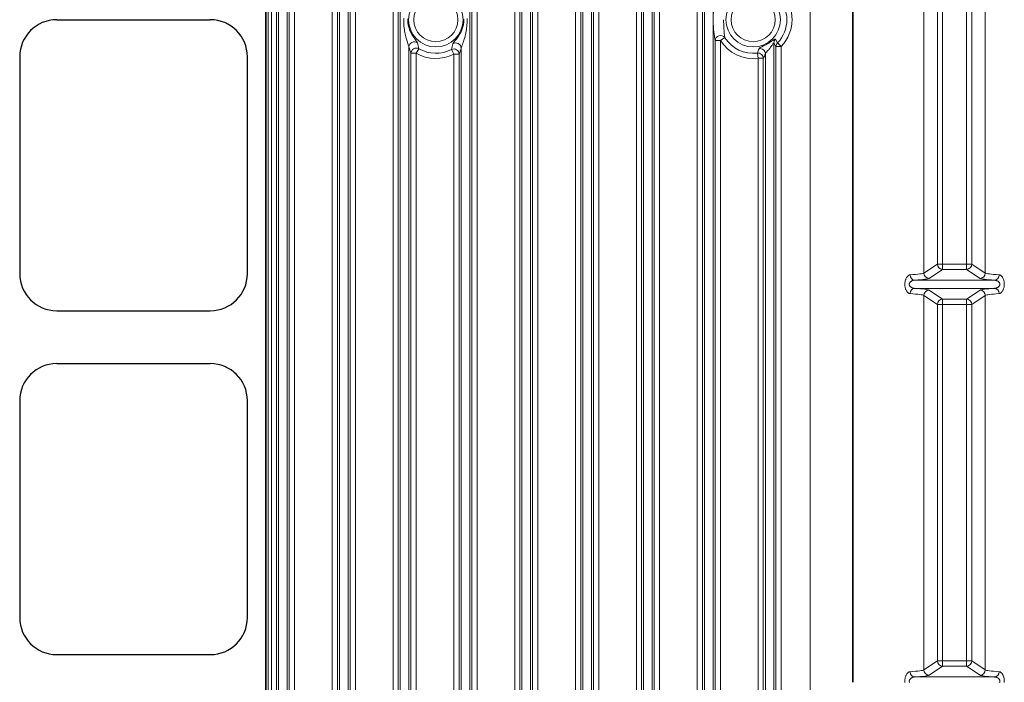
# Model space of a CAD drawing. Units: millimetres. Extents: x 19128 to 21506, y -5046 to -3228.
# Drawn here: x 20761 to 20947, y -4120 to -3995 of the extents above; entities that cross this region are included whole.
import ezdxf

# ---------------------------------------------------------------- set-up
doc = ezdxf.new("R2010")
doc.units = ezdxf.units.MM
doc.header["$LTSCALE"] = 1.5
doc.layers.add('DIM', color=4, linetype='Continuous')

msp = doc.modelspace()

# ---------------------------------------------------------------- linework, layer by layer
at = {"color": 7, "lineweight": 35}
for p, q in [((20807.114, -4299.31), (20807.114, -3940.214)), ((20918.114, -3967.762), (20918.114, -4119.993))]:
    msp.add_line(p, q, dxfattribs=at)
at = {"color": 7, "lineweight": 13}
for p, q in [((20807.164, -3967.41), (20807.164, -4272.114)), ((20807.597, -3967.41), (20807.597, -4272.114)), ((20808.173, -4269.757), (20808.173, -3969.767)), ((20819.673, -4270.753), (20819.673, -3968.771)), ((20820.669, -4270.919), (20820.669, -3968.605)), ((20823.059, -4270.919), (20823.059, -3968.605)), ((20824.056, -4270.919), (20824.056, -3968.605)), ((20831.173, -4270.919), (20831.173, -3968.605)), ((20832.169, -4270.919), (20832.169, -3968.605)), ((20846.059, -4270.919), (20846.059, -3968.605)), ((20847.056, -4270.919), (20847.056, -3968.605)), ((20854.173, -4270.919), (20854.173, -3968.605)), ((20855.169, -4270.919), (20855.169, -3968.605)), ((20857.559, -4270.919), (20857.559, -3968.605)), ((20858.556, -4270.919), (20858.556, -3968.605)), ((20865.673, -4270.919), (20865.673, -3968.605)), ((20866.669, -4270.919), (20866.669, -3968.605)), ((20869.059, -4270.919), (20869.059, -3968.605)), ((20870.056, -4270.919), (20870.056, -3968.605)), ((20877.173, -4270.919), (20877.173, -3968.605)), ((20878.169, -4270.919), (20878.169, -3968.605)), ((20880.559, -4270.919), (20880.559, -3968.605)), ((20881.556, -4270.919), (20881.556, -3968.605)), ((20888.673, -4270.919), (20888.673, -3968.605)), ((20889.669, -4270.919), (20889.669, -3968.605)), ((20809.169, -4268.967), (20809.169, -3970.557)), ((20931.514, -3971.873), (20931.514, -4042.651)), ((20943.129, -4042.651), (20943.129, -3971.873)), ((20809.549, -3972.41), (20809.549, -4267.114)), ((20811.18, -3972.41), (20811.18, -4267.114)), ((20811.559, -4266.377), (20811.559, -3973.147)), ((20812.556, -4266.17), (20812.556, -3973.354)), ((20821.049, -4267.114), (20821.049, -3972.41)), ((20822.68, -4267.114), (20822.68, -3972.41)), ((20832.549, -3972.41), (20832.549, -4267.114)), ((20845.68, -4267.114), (20845.68, -3972.41)), ((20855.549, -3972.41), (20855.549, -4267.114)), ((20857.18, -3972.41), (20857.18, -4267.114)), ((20867.049, -3972.41), (20867.049, -4267.114)), ((20868.68, -3972.41), (20868.68, -4267.114)), ((20878.549, -4267.114), (20878.549, -3972.41)), ((20880.18, -4267.114), (20880.18, -3972.41)), ((20890.049, -4267.114), (20890.049, -3972.41)), ((20891.68, -4267.114), (20891.68, -3972.41)), ((20910.043, -4265.784), (20910.043, -3973.74)), ((20934.065, -3973.573), (20934.065, -4040.951)), ((20935.063, -3973.573), (20935.063, -4040.951)), ((20939.579, -4040.951), (20939.579, -3973.573)), ((20940.578, -4040.951), (20940.578, -3973.573)), ((20892.059, -4240.839), (20892.059, -3998.685)), ((20893.056, -3998.685), (20892.059, -3998.685)), ((20893.888, -3998.158), (20893.056, -3998.685)), ((20893.056, -4240.839), (20893.056, -3998.685)), ((20903.18, -3999.121), (20903.18, -4240.403)), ((20903.559, -3999.838), (20903.18, -3999.121)), ((20903.844, -3999.157), (20903.439, -3998.468)), ((20903.844, -3999.157), (20904.556, -3999.838)), ((20834.18, -3999.914), (20834.18, -4239.61)), ((20834.559, -4238.426), (20834.559, -4001.098)), ((20835.556, -4001.098), (20834.559, -4001.098)), ((20836.052, -4000.248), (20835.556, -4001.098)), ((20835.556, -4238.426), (20835.556, -4001.098)), ((20842.215, -4000.384), (20842.673, -4001.256)), ((20842.673, -4238.268), (20842.673, -4001.256)), ((20843.669, -4001.256), (20842.673, -4001.256)), ((20843.669, -4238.268), (20843.669, -4001.256)), ((20844.049, -4239.396), (20844.049, -4000.128)), ((20900.05, -4001.065), (20900.173, -4002.042)), ((20901.549, -4001.206), (20901.549, -4238.318)), ((20904.556, -3999.838), (20903.559, -3999.838)), ((20903.559, -4239.686), (20903.559, -3999.838)), ((20904.556, -4239.686), (20904.556, -3999.838)), ((20900.173, -4237.481), (20900.173, -4002.042)), ((20901.169, -4002.042), (20900.173, -4002.042)), ((20901.169, -4237.481), (20901.169, -4002.042)), ((20934.065, -4040.951), (20931.514, -4042.651)), ((20935.063, -4041.95), (20932.512, -4043.65)), ((20934.065, -4040.951), (20935.063, -4040.951)), ((20935.063, -4040.951), (20939.579, -4040.951)), ((20935.063, -4041.95), (20935.063, -4040.951)), ((20935.063, -4041.95), (20939.579, -4041.95)), ((20940.578, -4040.951), (20939.579, -4040.951)), ((20939.579, -4041.95), (20939.579, -4040.951)), ((20939.579, -4041.95), (20942.13, -4043.65)), ((20940.578, -4040.951), (20943.129, -4042.651)), ((20944.853, -4043.986), (20929.79, -4043.986)), ((20944.853, -4045.538), (20929.79, -4045.538)), ((20935.063, -4047.573), (20932.512, -4045.874)), ((20939.579, -4047.573), (20942.13, -4045.874)), ((20934.065, -4048.573), (20931.514, -4046.873)), ((20931.514, -4046.873), (20931.514, -4117.651)), ((20935.063, -4047.573), (20935.063, -4048.573)), ((20935.063, -4047.573), (20939.579, -4047.573)), ((20939.579, -4047.573), (20939.579, -4048.573)), ((20940.578, -4048.573), (20943.129, -4046.873)), ((20943.129, -4117.651), (20943.129, -4046.873)), ((20934.065, -4048.573), (20934.065, -4115.951)), ((20934.065, -4048.573), (20935.063, -4048.573)), ((20935.063, -4048.573), (20935.063, -4115.951)), ((20935.063, -4048.573), (20939.579, -4048.573)), ((20940.578, -4048.573), (20939.579, -4048.573)), ((20939.579, -4115.951), (20939.579, -4048.573)), ((20940.578, -4115.951), (20940.578, -4048.573)), ((20934.065, -4115.951), (20931.514, -4117.651)), ((20935.063, -4116.95), (20932.512, -4118.65)), ((20934.065, -4115.951), (20935.063, -4115.951)), ((20935.063, -4115.951), (20939.579, -4115.951)), ((20935.063, -4116.95), (20935.063, -4115.951)), ((20935.063, -4116.95), (20939.579, -4116.95)), ((20940.578, -4115.951), (20939.579, -4115.951)), ((20939.579, -4116.95), (20939.579, -4115.951)), ((20939.579, -4116.95), (20942.13, -4118.65)), ((20940.578, -4115.951), (20943.129, -4117.651)), ((20929.79, -4118.986), (20944.853, -4118.986))]:
    msp.add_line(p, q, dxfattribs=at)
for points in [[(20891.682, -3994.762), (20891.684, -3994.558), (20891.687, -3994.358), (20891.698, -3993.977), (20891.708, -3993.757), (20891.719, -3993.55), (20891.734, -3993.326), (20891.75, -3993.116), (20891.783, -3992.76), (20891.805, -3992.551), (20891.827, -3992.354), (20891.874, -3991.988), (20891.904, -3991.774), (20891.934, -3991.571), (20891.996, -3991.191), (20892.059, -3990.839)], [(20833.186, -3994.762), (20833.19, -3994.463)], [(20834.18, -3999.914), (20834.171, -3999.865), (20834.158, -3999.809), (20834.14, -3999.745), (20834.094, -3999.602), (20834.058, -3999.496), (20833.978, -3999.267), (20833.882, -3998.989), (20833.834, -3998.843), (20833.763, -3998.619), (20833.711, -3998.447), (20833.661, -3998.272), (20833.59, -3998.007), (20833.524, -3997.738), (20833.462, -3997.456), (20833.406, -3997.17), (20833.356, -3996.882), (20833.312, -3996.593), (20833.275, -3996.299), (20833.244, -3996.004), (20833.22, -3995.707), (20833.202, -3995.41), (20833.191, -3995.086), (20833.186, -3994.762)], [(20833.954, -3994.762), (20833.956, -3994.61)], [(20835.787, -3999.142), (20835.778, -3999.109), (20835.763, -3999.073), (20835.743, -3999.033), (20835.718, -3998.989), (20835.68, -3998.928), (20835.636, -3998.862), (20835.571, -3998.769), (20835.425, -3998.571), (20835.251, -3998.335), (20835.163, -3998.212), (20835.033, -3998.023), (20834.938, -3997.877), (20834.845, -3997.729), (20834.736, -3997.545), (20834.632, -3997.358), (20834.535, -3997.168), (20834.445, -3996.976), (20834.362, -3996.782), (20834.286, -3996.586), (20834.217, -3996.388), (20834.156, -3996.188), (20834.103, -3995.988), (20834.08, -3995.887), (20834.058, -3995.785), (20834.026, -3995.616), (20834, -3995.446), (20833.98, -3995.275), (20833.966, -3995.104), (20833.957, -3994.933), (20833.954, -3994.762)], [(20844.577, -3994.762), (20844.573, -3994.956), (20844.561, -3995.15), (20844.542, -3995.344), (20844.515, -3995.537), (20844.48, -3995.729), (20844.438, -3995.92), (20844.389, -3996.11), (20844.333, -3996.299), (20844.269, -3996.486), (20844.199, -3996.671), (20844.122, -3996.854), (20844.077, -3996.956), (20844.029, -3997.056), (20843.979, -3997.157), (20843.928, -3997.257), (20843.819, -3997.454), (20843.703, -3997.649), (20843.58, -3997.84), (20843.443, -3998.039), (20843.3, -3998.233), (20843.154, -3998.423), (20843.056, -3998.545), (20842.864, -3998.78), (20842.744, -3998.926), (20842.689, -3998.995), (20842.614, -3999.093), (20842.572, -3999.152), (20842.537, -3999.207), (20842.509, -3999.258), (20842.494, -3999.292), (20842.484, -3999.324)], [(20845.178, -3994.762), (20845.174, -3995.077), (20845.163, -3995.391), (20845.144, -3995.704), (20845.117, -3996.017), (20845.083, -3996.328), (20845.042, -3996.637), (20844.993, -3996.943), (20844.937, -3997.248), (20844.874, -3997.546), (20844.804, -3997.842), (20844.728, -3998.134), (20844.644, -3998.421), (20844.569, -3998.66), (20844.49, -3998.893), (20844.42, -3999.092), (20844.372, -3999.221), (20844.277, -3999.47), (20844.187, -3999.7), (20844.147, -3999.805), (20844.096, -3999.948), (20844.075, -4000.016), (20844.059, -4000.076), (20844.049, -4000.128)], [(20844.575, -3994.654), (20844.577, -3994.762)], [(20845.176, -3994.534), (20845.178, -3994.762)], [(20892.059, -3998.685), (20892.009, -3998.409), (20891.96, -3998.115), (20891.911, -3997.798), (20891.863, -3997.454), (20891.819, -3997.097), (20891.797, -3996.905), (20891.777, -3996.701), (20891.747, -3996.371), (20891.721, -3996.004), (20891.703, -3995.66), (20891.689, -3995.279), (20891.684, -3995.024), (20891.682, -3994.762)], [(20903.439, -3998.468), (20903.43, -3998.457), (20903.417, -3998.449), (20903.401, -3998.445), (20903.387, -3998.445), (20903.371, -3998.446), (20903.335, -3998.456), (20903.301, -3998.469), (20903.264, -3998.486), (20903.206, -3998.517), (20903.143, -3998.555), (20903.079, -3998.596), (20902.941, -3998.687), (20902.717, -3998.838), (20902.479, -3998.996), (20902.344, -3999.083), (20902.205, -3999.169), (20902.016, -3999.283), (20901.823, -3999.394), (20901.627, -3999.502), (20901.48, -3999.58), (20901.189, -3999.729), (20900.915, -3999.866), (20900.79, -3999.93), (20900.65, -4000.005), (20900.588, -4000.041), (20900.506, -4000.092), (20900.471, -4000.117), (20900.441, -4000.141), (20900.406, -4000.172), (20900.38, -4000.202), (20900.363, -4000.23), (20900.359, -4000.24)], [(20903.18, -3999.121), (20903.177, -3999.112), (20903.173, -3999.105), (20903.168, -3999.101), (20903.163, -3999.099), (20903.155, -3999.1), (20903.147, -3999.104), (20903.133, -3999.114), (20903.117, -3999.129), (20903.082, -3999.172), (20903.055, -3999.209), (20902.995, -3999.299), (20902.91, -3999.431), (20902.819, -3999.574), (20902.732, -3999.708), (20902.64, -3999.845), (20902.544, -3999.982), (20902.469, -4000.083), (20902.392, -4000.184), (20902.307, -4000.29), (20902.221, -4000.394), (20902.118, -4000.513), (20902.05, -4000.588), (20901.919, -4000.729), (20901.806, -4000.848), (20901.756, -4000.902), (20901.688, -4000.978), (20901.645, -4001.03), (20901.609, -4001.079), (20901.581, -4001.125), (20901.561, -4001.167), (20901.549, -4001.206)], [(20928.912, -4046.537), (20928.85, -4046.53), (20928.789, -4046.514), (20928.727, -4046.491), (20928.667, -4046.461), (20928.606, -4046.424), (20928.547, -4046.38), (20928.513, -4046.351), (20928.478, -4046.32), (20928.411, -4046.25), (20928.347, -4046.173), (20928.287, -4046.088), (20928.229, -4045.996), (20928.172, -4045.891), (20928.12, -4045.779), (20928.074, -4045.661), (20928.032, -4045.538), (20927.997, -4045.409), (20927.968, -4045.276), (20927.946, -4045.14), (20927.93, -4045.001), (20927.922, -4044.866), (20927.92, -4044.731), (20927.925, -4044.597), (20927.936, -4044.463), (20927.954, -4044.331), (20927.977, -4044.202), (20928.007, -4044.076), (20928.043, -4043.954), (20928.083, -4043.837), (20928.13, -4043.722), (20928.182, -4043.613), (20928.239, -4043.512), (20928.299, -4043.417), (20928.363, -4043.331), (20928.397, -4043.29), (20928.431, -4043.252), (20928.477, -4043.205), (20928.525, -4043.162), (20928.573, -4043.124), (20928.639, -4043.079), (20928.673, -4043.059), (20928.707, -4043.042), (20928.758, -4043.021), (20928.809, -4043.004), (20928.861, -4042.993), (20928.912, -4042.986)], [(20929.79, -4045.538), (20929.696, -4045.532), (20929.602, -4045.519), (20929.509, -4045.499), (20929.415, -4045.472), (20929.323, -4045.438), (20929.234, -4045.397), (20929.19, -4045.374), (20929.148, -4045.349), (20929.093, -4045.314), (20929.04, -4045.276), (20928.991, -4045.234), (20928.939, -4045.185), (20928.893, -4045.132), (20928.851, -4045.075), (20928.816, -4045.016), (20928.788, -4044.954), (20928.777, -4044.921), (20928.767, -4044.889), (20928.758, -4044.845), (20928.753, -4044.801), (20928.751, -4044.757), (20928.754, -4044.712), (20928.76, -4044.668), (20928.77, -4044.624), (20928.78, -4044.592), (20928.792, -4044.56), (20928.821, -4044.498), (20928.84, -4044.466), (20928.861, -4044.434), (20928.885, -4044.402), (20928.91, -4044.371), (20928.965, -4044.313), (20929.025, -4044.26), (20929.09, -4044.212), (20929.159, -4044.168), (20929.202, -4044.144), (20929.245, -4044.121), (20929.335, -4044.081), (20929.426, -4044.049), (20929.519, -4044.022), (20929.609, -4044.004), (20929.699, -4043.992), (20929.79, -4043.986)], [(20944.853, -4043.986), (20944.946, -4043.992), (20945.04, -4044.005), (20945.134, -4044.025), (20945.228, -4044.052), (20945.319, -4044.086), (20945.409, -4044.127), (20945.452, -4044.15), (20945.495, -4044.174), (20945.55, -4044.21), (20945.602, -4044.248), (20945.652, -4044.289), (20945.703, -4044.339), (20945.75, -4044.392), (20945.791, -4044.449), (20945.826, -4044.508), (20945.842, -4044.539), (20945.855, -4044.57), (20945.866, -4044.602), (20945.875, -4044.635), (20945.884, -4044.679), (20945.89, -4044.723), (20945.891, -4044.767), (20945.889, -4044.812), (20945.883, -4044.856), (20945.873, -4044.899), (20945.863, -4044.932), (20945.851, -4044.964), (20945.821, -4045.026), (20945.802, -4045.058), (20945.782, -4045.09), (20945.758, -4045.122), (20945.732, -4045.153), (20945.677, -4045.21), (20945.617, -4045.264), (20945.552, -4045.312), (20945.484, -4045.356), (20945.441, -4045.38), (20945.397, -4045.403), (20945.308, -4045.442), (20945.217, -4045.475), (20945.124, -4045.501), (20945.034, -4045.52), (20944.943, -4045.532), (20944.853, -4045.538)], [(20945.731, -4042.986), (20945.792, -4042.994), (20945.854, -4043.01), (20945.915, -4043.033), (20945.976, -4043.063), (20946.036, -4043.1), (20946.095, -4043.144), (20946.13, -4043.173), (20946.164, -4043.204), (20946.231, -4043.273), (20946.295, -4043.351), (20946.356, -4043.436), (20946.414, -4043.528), (20946.47, -4043.633), (20946.522, -4043.744), (20946.569, -4043.863), (20946.61, -4043.986), (20946.645, -4044.115), (20946.675, -4044.248), (20946.697, -4044.384), (20946.712, -4044.523), (20946.721, -4044.657), (20946.723, -4044.793), (20946.718, -4044.927), (20946.707, -4045.061), (20946.689, -4045.193), (20946.665, -4045.322), (20946.636, -4045.448), (20946.6, -4045.57), (20946.559, -4045.687), (20946.512, -4045.802), (20946.46, -4045.91), (20946.404, -4046.012), (20946.343, -4046.107), (20946.279, -4046.193), (20946.246, -4046.233), (20946.212, -4046.271), (20946.166, -4046.319), (20946.118, -4046.362), (20946.07, -4046.4), (20946.003, -4046.445), (20945.97, -4046.464), (20945.936, -4046.482), (20945.885, -4046.503), (20945.834, -4046.52), (20945.782, -4046.531), (20945.731, -4046.537)], [(20927.93, -4120.001), (20927.922, -4119.866), (20927.92, -4119.731), (20927.925, -4119.597), (20927.936, -4119.463), (20927.954, -4119.331), (20927.977, -4119.202), (20928.007, -4119.076), (20928.043, -4118.954), (20928.083, -4118.837), (20928.13, -4118.722), (20928.182, -4118.613), (20928.239, -4118.512), (20928.299, -4118.417), (20928.363, -4118.331), (20928.397, -4118.29), (20928.431, -4118.252), (20928.477, -4118.205), (20928.525, -4118.162), (20928.573, -4118.124), (20928.639, -4118.079), (20928.673, -4118.059), (20928.707, -4118.042), (20928.758, -4118.021), (20928.809, -4118.004), (20928.861, -4117.993), (20928.912, -4117.986)], [(20945.731, -4117.986), (20945.792, -4117.994), (20945.854, -4118.01), (20945.915, -4118.033), (20945.976, -4118.063), (20946.036, -4118.1), (20946.095, -4118.144), (20946.13, -4118.173), (20946.164, -4118.204), (20946.231, -4118.273), (20946.295, -4118.351), (20946.356, -4118.436), (20946.414, -4118.528), (20946.47, -4118.633), (20946.522, -4118.744), (20946.569, -4118.863), (20946.61, -4118.986), (20946.645, -4119.115), (20946.675, -4119.248), (20946.697, -4119.384), (20946.712, -4119.523), (20946.721, -4119.657), (20946.723, -4119.793), (20946.718, -4119.927), (20946.707, -4120.061)], [(20928.816, -4120.016), (20928.788, -4119.954), (20928.777, -4119.921), (20928.767, -4119.889), (20928.758, -4119.845), (20928.753, -4119.801), (20928.751, -4119.757), (20928.754, -4119.712), (20928.76, -4119.668), (20928.77, -4119.624), (20928.78, -4119.592), (20928.792, -4119.56), (20928.821, -4119.498), (20928.84, -4119.466), (20928.861, -4119.434), (20928.885, -4119.402), (20928.91, -4119.371), (20928.965, -4119.313), (20929.025, -4119.26), (20929.09, -4119.212), (20929.159, -4119.168), (20929.202, -4119.144), (20929.245, -4119.121), (20929.335, -4119.081), (20929.426, -4119.049), (20929.519, -4119.022), (20929.609, -4119.004), (20929.699, -4118.992), (20929.79, -4118.986)], [(20944.853, -4118.986), (20944.946, -4118.992), (20945.04, -4119.005), (20945.134, -4119.025), (20945.228, -4119.052), (20945.319, -4119.086), (20945.409, -4119.127), (20945.452, -4119.15), (20945.495, -4119.174), (20945.55, -4119.21), (20945.602, -4119.248), (20945.652, -4119.289), (20945.703, -4119.339), (20945.75, -4119.392), (20945.791, -4119.449), (20945.826, -4119.508), (20945.842, -4119.539), (20945.855, -4119.57), (20945.866, -4119.602), (20945.875, -4119.635), (20945.884, -4119.679), (20945.89, -4119.723), (20945.891, -4119.767), (20945.889, -4119.812), (20945.883, -4119.856), (20945.873, -4119.899), (20945.863, -4119.932), (20945.851, -4119.964), (20945.821, -4120.026)]]:
    msp.add_lwpolyline(points, dxfattribs=at)
for centre, radius in [((20839.257, -3994.762), 5.146), ((20899.257, -3994.762), 5.146), ((20839.257, -3994.762), 4.161), ((20899.257, -3994.762), 4.161)]:
    msp.add_circle(centre, radius, dxfattribs=at)
for centre, radius, start, end in [((20899.257, -3994.762), 6.353, 316.22867, 43.77133), ((20899.257, -3994.762), 7.338, 316.22867, 43.77133), ((20919.264, -3994.778), 25.6, 179.96427, 187.58787), ((20859.187, -3994.116), 23.933, 192.12324, 194.84492), ((20818.912, -3993.9), 24.188, 344.44953, 347.04243), ((20899.257, -3994.762), 7.338, 212.31694, 277.17264), ((20899.257, -3994.762), 6.353, 212.31694, 277.17264), ((20904.174, -3999.138), 0.995, 137.65797, 179.02285), ((20904.555, -3999.855), 0.996, 135.51806, 179.02799), ((20863.174, -3991.264), 30.258, 196.61153, 198.96589), ((20839.257, -3994.762), 7.338, 239.70807, 297.7463), ((20839.257, -3994.762), 6.353, 239.70807, 297.7463), ((20813.86, -3990.595), 31.658, 340.3206, 342.47557), ((20871.288, -3989.841), 30.875, 338.68152, 340.31649), ((20852.057, -3979.252), 54.142, 335.1064, 336.07891)]:
    msp.add_arc(centre, radius, start, end, dxfattribs=at)
for centre, major_axis, ratio, start_param, end_param in [((20893.056, -3998.685), (0.983, 0.184), 0.9028387, 0.4157345, 2.9374618), ((20835.176, -3999.914), (0.958, 0.285), 0.9559732, 0.6332111, 2.8400431), ((20843.053, -4000.128), (0.954, -0.3), 0.9600872, 0.31687, 2.4717785), ((20835.556, -4001.098), (0.946, 0.324), 0.9654563, 0.7294284, 2.8005567), ((20842.673, -4001.256), (-0.942, 0.336), 0.9677292, 3.4947547, 5.5229382), ((20900.173, -4002.042), (-0.907, 0.421), 0.9790416, 3.583812, 5.2621759), ((20900.553, -4001.206), (0.914, -0.405), 0.977464, 0.4254818, 2.1755347), ((20935.063, -4040.951), (-0.555, 0.832), 0.9980229, 0.9839411, 2.552911), ((20939.579, -4040.951), (-0.555, -0.832), 0.9980229, 0.5886817, 2.1576515), ((20910.044, -4042.61), (21.5, 0), 0.0365453, 5.7832672, 6.230825), ((20929.79, -4042.986), (0.064, -0.998), 0.8772125, 4.6563629, 6.2104294), ((20910.043, -4043.609), (22.5, 0), 0.0349208, 5.7832717, 6.2308254), ((20932.512, -4042.651), (0.555, -0.832), 0.9980229, 4.1255338, 5.6945036), ((20942.13, -4042.651), (-0.555, -0.832), 0.9980229, 0.5886817, 2.1576515), ((20964.6, -4043.609), (22.5, 0), 0.0349207, 3.1939524, 3.6415046), ((20964.6, -4042.61), (21.5, 0), 0.0365446, 3.193952, 3.6415004), ((20944.853, -4042.986), (-0.064, -0.998), 0.8772124, 0.0727559, 1.6268224), ((20929.79, -4046.537), (-0.064, -0.998), 0.8772124, 3.2143486, 4.7684151), ((20910.043, -4045.915), (22.5, 0), 0.0349208, 0.0523599, 0.4999127), ((20932.512, -4046.873), (0.555, 0.832), 0.9980229, 0.5886817, 2.1576515), ((20964.6, -4045.915), (22.5, 0), 0.0349207, 2.6416805, 3.0892328), ((20942.13, -4046.873), (-0.555, 0.832), 0.9980229, 4.1255338, 5.6945036), ((20944.853, -4046.537), (0.064, -0.998), 0.8772124, 1.5147702, 3.0688367), ((20910.043, -4046.914), (21.5, 0), 0.0365452, 0.0523601, 0.4999161), ((20935.063, -4048.573), (0.555, 0.832), 0.9980229, 0.5886817, 2.1576515), ((20939.579, -4048.573), (0.555, -0.832), 0.9980229, 0.9839411, 2.552911), ((20964.6, -4046.914), (21.501, 0), 0.0365445, 2.641687, 3.0892335), ((20935.063, -4115.951), (-0.555, 0.832), 0.9980229, 0.9839411, 2.552911), ((20939.579, -4115.951), (-0.555, -0.832), 0.9980229, 0.5886817, 2.1576515), ((20910.044, -4117.61), (21.5, 0), 0.0365453, 5.7832672, 6.230825), ((20929.79, -4117.986), (0.064, -0.998), 0.8772125, 4.6563629, 6.2104294), ((20910.043, -4118.609), (22.5, 0), 0.0349208, 5.7832717, 6.2308254), ((20932.512, -4117.651), (0.555, -0.832), 0.9980229, 4.1255338, 5.6945036), ((20942.13, -4117.651), (-0.555, -0.832), 0.9980229, 0.5886817, 2.1576515), ((20964.6, -4118.609), (22.5, 0), 0.0349207, 3.1939524, 3.6415046), ((20964.6, -4117.61), (21.5, 0), 0.0365446, 3.193952, 3.6415004), ((20944.853, -4117.986), (-0.064, -0.998), 0.8772124, 0.0727559, 1.6268224)]:
    msp.add_ellipse(centre, major_axis=major_axis, ratio=ratio, start_param=start_param, end_param=end_param, dxfattribs=at)
at = {"layer": 'DIM', "color": 7}
for p, q in [((20767.597, -3994.762), (20796.632, -3994.762)), ((20760.597, -4001.762), (20760.597, -4042.762)), ((20803.632, -4042.762), (20803.632, -4001.762)), ((20767.597, -4049.762), (20796.632, -4049.762)), ((20767.597, -4059.762), (20796.632, -4059.762)), ((20760.597, -4066.762), (20760.597, -4107.762)), ((20803.632, -4107.762), (20803.632, -4066.762)), ((20767.597, -4114.762), (20796.632, -4114.762))]:
    msp.add_line(p, q, dxfattribs=at)
for centre, start, end in [((20767.597, -4001.762), 90, 180), ((20796.632, -4001.762), 0, 90), ((20767.597, -4042.762), 180, 270), ((20796.632, -4042.762), 270, 0), ((20767.597, -4066.762), 90, 180), ((20796.632, -4066.762), 0, 90), ((20767.597, -4107.762), 180, 270), ((20796.632, -4107.762), 270, 0)]:
    msp.add_arc(centre, 7, start, end, dxfattribs=at)

doc.saveas('drawing.dxf')
